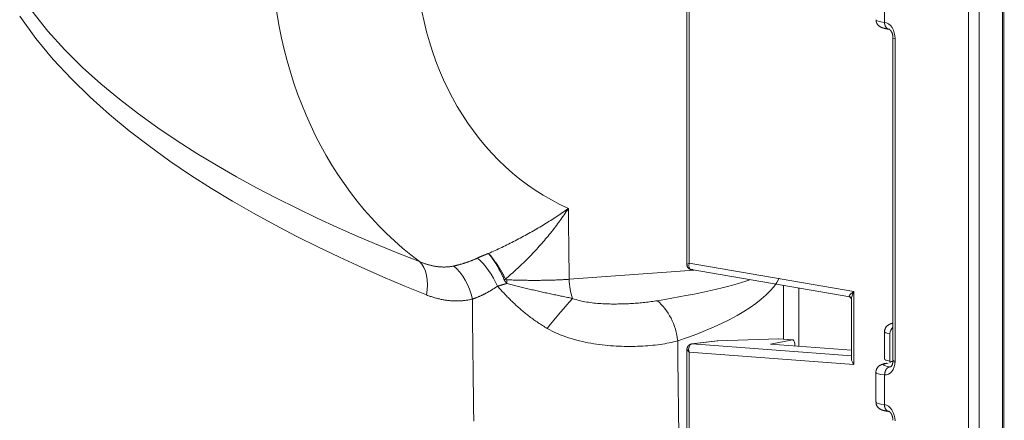
# Model space of a CAD drawing. Units: millimetres. Extents: x -1186 to 13146, y 0 to 5111.
# Drawn here: x 0 to 66, y 2819 to 2846 of the extents above; entities that cross this region are included whole.
import ezdxf

# ---------------------------------------------------------------- set-up
doc = ezdxf.new("R2010")
doc.units = ezdxf.units.MM
doc.header["$LTSCALE"] = 10
doc.layers.add('1', color=7, linetype='Continuous', true_color=0xffffff)

msp = doc.modelspace()

# ---------------------------------------------------------------- linework, layer by layer
at = {"layer": '1', "color": 3, "linetype": 'Continuous', "lineweight": 13}
for p, q in [((65.653, 2736.392), (65.71, 2974.073)), ((65.741, 2736.418), (65.797, 2974.099)), ((63.393, 2736.201), (63.449, 2973.882)), ((64.162, 2973.882), (64.106, 2736.201)), ((44.702, 2873.654), (44.691, 2829.485)), ((44.847, 2873.476), (44.837, 2829.577)), ((57.832, 2845.58), (57.832, 2847.56)), ((58.394, 2844.541), (58.389, 2823.1)), ((58.394, 2844.541), (58.536, 2844.498)), ((58.536, 2844.498), (58.531, 2823.057)), ((44.837, 2829.577), (44.691, 2829.485)), ((44.837, 2829.577), (55.782, 2827.687)), ((36.862, 2828.506), (45.179, 2829.115)), ((44.973, 2829.151), (55.517, 2827.33)), ((51.119, 2824.532), (51.12, 2828.091)), ((52.135, 2827.914), (52.134, 2824.06)), ((55.515, 2827.33), (55.632, 2827.211)), ((55.782, 2827.687), (55.78, 2822.841)), ((55.635, 2827.189), (55.635, 2823.223)), ((58.39, 2825.566), (58.39, 2825.468)), ((57.835, 2825.021), (57.835, 2823.213)), ((58.192, 2824.884), (58.192, 2823.069)), ((45.039, 2824.208), (45.009, 2824.207)), ((46.71, 2824.417), (45.01, 2824.207)), ((46.739, 2824.418), (45.041, 2824.208)), ((45.041, 2824.208), (55.634, 2823.418)), ((46.739, 2824.418), (46.71, 2824.417)), ((50.779, 2824.554), (46.737, 2824.419)), ((46.739, 2824.418), (46.737, 2824.419)), ((50.781, 2824.553), (46.739, 2824.418)), ((50.258, 2824.201), (51.702, 2824.485)), ((50.258, 2824.201), (55.635, 2823.8)), ((50.781, 2824.553), (50.779, 2824.554)), ((50.811, 2824.554), (50.781, 2824.553)), ((51.702, 2824.485), (50.781, 2824.553)), ((51.724, 2824.486), (50.811, 2824.554)), ((51.857, 2824.218), (51.857, 2824.082)), ((44.69, 2823.836), (44.685, 2803.087)), ((44.69, 2823.831), (44.836, 2823.657)), ((44.836, 2823.657), (44.831, 2803.179)), ((55.78, 2822.841), (44.836, 2823.657)), ((58.192, 2823.069), (58.204, 2822.948)), ((58.389, 2823.1), (58.531, 2823.057)), ((57.26, 2822.32), (57.259, 2820.352)), ((57.826, 2820.174), (57.826, 2822.154)), ((58.194, 2822.692), (58.253, 2822.699))]:
    msp.add_line(p, q, dxfattribs=at)
for points in [[(1.12, 2846.349), (2.196, 2844.998), (3.329, 2843.749), (4.504, 2842.589), (5.713, 2841.502), (6.951, 2840.476), (8.214, 2839.505), (9.498, 2838.582), (10.795, 2837.707), (12.101, 2836.874), (13.417, 2836.08), (14.74, 2835.32), (16.07, 2834.593), (17.406, 2833.895), (18.749, 2833.224), (20.097, 2832.579), (21.45, 2831.957), (22.808, 2831.358), (24.17, 2830.78), (25.537, 2830.222), (26.907, 2829.683)], [(27.381, 2827.463), (25.922, 2828.056), (24.468, 2828.67), (23.02, 2829.307), (21.578, 2829.969), (20.142, 2830.657), (18.713, 2831.372), (17.291, 2832.116), (15.876, 2832.891), (14.471, 2833.701), (13.074, 2834.546), (11.688, 2835.432), (10.313, 2836.362), (8.95, 2837.342), (7.606, 2838.373), (6.29, 2839.458), (5.005, 2840.603), (3.757, 2841.817), (2.552, 2843.112), (1.398, 2844.503), (0.32, 2845.996)], [(57.275, 2845.739), (57.274, 2845.708), (57.274, 2845.678), (57.277, 2845.648), (57.283, 2845.619), (57.291, 2845.59), (57.301, 2845.562), (57.313, 2845.535), (57.327, 2845.508), (57.342, 2845.482), (57.358, 2845.458), (57.375, 2845.435), (57.393, 2845.413), (57.411, 2845.392), (57.43, 2845.373), (57.45, 2845.355), (57.469, 2845.338), (57.489, 2845.323), (57.509, 2845.309), (57.529, 2845.296), (57.548, 2845.284), (57.568, 2845.273), (57.587, 2845.263), (57.605, 2845.254), (57.624, 2845.246), (57.642, 2845.238), (57.66, 2845.231), (57.678, 2845.224), (57.697, 2845.218), (57.715, 2845.211), (57.733, 2845.206), (57.751, 2845.2), (57.769, 2845.195), (57.788, 2845.19), (57.806, 2845.185), (57.825, 2845.18), (57.844, 2845.176), (57.863, 2845.172), (57.883, 2845.168), (57.903, 2845.163), (57.923, 2845.159), (57.944, 2845.156), (57.965, 2845.152), (57.986, 2845.148), (58.008, 2845.144), (58.03, 2845.141), (58.053, 2845.137), (58.076, 2845.134), (58.099, 2845.13), (58.122, 2845.127), (58.146, 2845.124)], [(57.832, 2845.58), (57.832, 2845.564), (57.833, 2845.549), (57.834, 2845.533), (57.835, 2845.518), (57.837, 2845.503), (57.839, 2845.488), (57.841, 2845.473), (57.844, 2845.458), (57.847, 2845.443), (57.85, 2845.429), (57.854, 2845.414), (57.858, 2845.4), (57.863, 2845.386), (57.867, 2845.373), (57.872, 2845.359), (57.878, 2845.346), (57.883, 2845.333), (57.889, 2845.32), (57.896, 2845.308), (57.902, 2845.296), (57.909, 2845.284), (57.916, 2845.273), (57.924, 2845.262), (57.931, 2845.252), (57.939, 2845.241), (57.947, 2845.231), (57.956, 2845.222), (57.964, 2845.213), (57.973, 2845.204), (57.982, 2845.196), (57.991, 2845.188), (58.001, 2845.18), (58.011, 2845.173), (58.02, 2845.167), (58.03, 2845.161), (58.041, 2845.155), (58.051, 2845.15), (58.061, 2845.145), (58.072, 2845.141), (58.083, 2845.137), (58.093, 2845.134), (58.104, 2845.131), (58.115, 2845.129), (58.126, 2845.127), (58.137, 2845.126), (58.149, 2845.125), (58.16, 2845.124), (58.171, 2845.124), (58.182, 2845.125), (58.194, 2845.126)], [(58.134, 2845.126), (58.134, 2845.127), (58.135, 2845.128), (58.135, 2845.129), (58.135, 2845.129), (58.136, 2845.13), (58.137, 2845.13), (58.138, 2845.13), (58.139, 2845.129), (58.14, 2845.129), (58.141, 2845.128), (58.143, 2845.127), (58.145, 2845.126), (58.147, 2845.125), (58.149, 2845.124), (58.151, 2845.122), (58.154, 2845.121), (58.156, 2845.119), (58.159, 2845.117), (58.162, 2845.114), (58.165, 2845.112), (58.169, 2845.109), (58.172, 2845.106), (58.176, 2845.103), (58.18, 2845.1), (58.184, 2845.097), (58.188, 2845.093), (58.193, 2845.09), (58.197, 2845.086), (58.202, 2845.082), (58.206, 2845.077), (58.211, 2845.072), (58.216, 2845.068), (58.221, 2845.062), (58.226, 2845.057), (58.231, 2845.051), (58.236, 2845.045), (58.241, 2845.039), (58.245, 2845.032), (58.25, 2845.026), (58.255, 2845.019), (58.26, 2845.011), (58.265, 2845.004), (58.27, 2844.996), (58.275, 2844.987), (58.28, 2844.979), (58.285, 2844.97), (58.291, 2844.961), (58.296, 2844.952), (58.301, 2844.943), (58.306, 2844.933)], [(58.306, 2844.933), (58.31, 2844.927), (58.313, 2844.922), (58.316, 2844.916), (58.319, 2844.91), (58.323, 2844.903), (58.326, 2844.896), (58.329, 2844.89), (58.332, 2844.883), (58.334, 2844.875), (58.337, 2844.868), (58.34, 2844.861), (58.342, 2844.853), (58.345, 2844.845), (58.348, 2844.838), (58.35, 2844.83), (58.352, 2844.822), (58.355, 2844.813), (58.357, 2844.805), (58.359, 2844.797), (58.361, 2844.789), (58.363, 2844.781), (58.365, 2844.772), (58.367, 2844.764), (58.369, 2844.756), (58.371, 2844.748), (58.373, 2844.739), (58.375, 2844.731), (58.376, 2844.723), (58.378, 2844.715), (58.379, 2844.706), (58.381, 2844.698), (58.382, 2844.69), (58.383, 2844.682), (58.385, 2844.673), (58.386, 2844.665), (58.387, 2844.657), (58.388, 2844.649), (58.389, 2844.64), (58.39, 2844.632), (58.391, 2844.624), (58.391, 2844.616), (58.392, 2844.607), (58.393, 2844.599), (58.393, 2844.591), (58.393, 2844.583), (58.394, 2844.574), (58.394, 2844.566), (58.394, 2844.558), (58.394, 2844.55), (58.394, 2844.541)], [(31.5, 2830.223), (31.609, 2830.272), (31.719, 2830.321), (31.829, 2830.37), (31.939, 2830.421), (32.049, 2830.472), (32.16, 2830.523), (32.27, 2830.575), (32.381, 2830.628), (32.492, 2830.681), (32.603, 2830.735), (32.714, 2830.789), (32.826, 2830.844), (32.937, 2830.9), (33.049, 2830.956), (33.161, 2831.013), (33.272, 2831.07), (33.384, 2831.128), (33.495, 2831.186), (33.607, 2831.245), (33.717, 2831.304), (33.828, 2831.363), (33.938, 2831.423), (34.048, 2831.483), (34.158, 2831.544), (34.267, 2831.605), (34.376, 2831.667), (34.484, 2831.728), (34.592, 2831.79), (34.699, 2831.853), (34.805, 2831.915), (34.911, 2831.978), (35.016, 2832.041), (35.121, 2832.104), (35.225, 2832.167), (35.328, 2832.231), (35.431, 2832.294), (35.533, 2832.358), (35.634, 2832.423), (35.735, 2832.487), (35.836, 2832.552), (35.935, 2832.617), (36.034, 2832.682), (36.133, 2832.748), (36.231, 2832.814), (36.328, 2832.88), (36.425, 2832.946), (36.522, 2833.013), (36.617, 2833.08), (36.712, 2833.147), (36.807, 2833.214)], [(36.807, 2833.214), (36.738, 2833.11), (36.669, 2833.005), (36.598, 2832.901), (36.527, 2832.798), (36.455, 2832.695), (36.383, 2832.592), (36.31, 2832.489), (36.236, 2832.386), (36.161, 2832.284), (36.085, 2832.183), (36.009, 2832.081), (35.932, 2831.98), (35.854, 2831.879), (35.776, 2831.778), (35.697, 2831.678), (35.617, 2831.579), (35.537, 2831.48), (35.456, 2831.381), (35.375, 2831.283), (35.292, 2831.185), (35.21, 2831.087), (35.126, 2830.99), (35.042, 2830.894), (34.958, 2830.797), (34.872, 2830.702), (34.786, 2830.607), (34.7, 2830.512), (34.613, 2830.418), (34.526, 2830.324), (34.439, 2830.232), (34.35, 2830.139), (34.262, 2830.048), (34.173, 2829.956), (34.083, 2829.866), (33.993, 2829.776), (33.903, 2829.687), (33.813, 2829.598), (33.722, 2829.511), (33.631, 2829.424), (33.541, 2829.338), (33.449, 2829.253), (33.358, 2829.169), (33.267, 2829.085), (33.175, 2829.002), (33.083, 2828.92), (32.991, 2828.839), (32.899, 2828.759), (32.807, 2828.679), (32.715, 2828.601), (32.623, 2828.523)], [(36.807, 2833.214), (36.808, 2833.12), (36.809, 2833.026), (36.81, 2832.932), (36.811, 2832.837), (36.812, 2832.743), (36.813, 2832.649), (36.814, 2832.555), (36.815, 2832.461), (36.816, 2832.367), (36.817, 2832.272), (36.818, 2832.178), (36.819, 2832.084), (36.82, 2831.99), (36.821, 2831.896), (36.822, 2831.801), (36.823, 2831.707), (36.824, 2831.613), (36.825, 2831.519), (36.826, 2831.425), (36.827, 2831.331), (36.828, 2831.236), (36.829, 2831.142), (36.831, 2831.048), (36.832, 2830.954), (36.833, 2830.86), (36.834, 2830.766), (36.835, 2830.671), (36.836, 2830.577), (36.837, 2830.483), (36.838, 2830.389), (36.84, 2830.295), (36.841, 2830.201), (36.842, 2830.106), (36.843, 2830.012), (36.844, 2829.918), (36.845, 2829.824), (36.846, 2829.73), (36.848, 2829.636), (36.849, 2829.541), (36.85, 2829.447), (36.851, 2829.353), (36.852, 2829.259), (36.854, 2829.165), (36.855, 2829.071), (36.856, 2828.976), (36.857, 2828.882), (36.858, 2828.788), (36.86, 2828.694), (36.861, 2828.6), (36.862, 2828.506)], [(30.764, 2829.919), (30.778, 2829.925), (30.791, 2829.932), (30.805, 2829.938), (30.819, 2829.944), (30.833, 2829.951), (30.847, 2829.957), (30.862, 2829.963), (30.876, 2829.97), (30.89, 2829.976), (30.904, 2829.982), (30.918, 2829.989), (30.932, 2829.995), (30.947, 2830.001), (30.961, 2830.007), (30.975, 2830.014), (30.99, 2830.02), (31.004, 2830.026), (31.019, 2830.032), (31.033, 2830.038), (31.048, 2830.045), (31.062, 2830.051), (31.077, 2830.057), (31.092, 2830.063), (31.106, 2830.069), (31.121, 2830.075), (31.136, 2830.081), (31.151, 2830.087), (31.165, 2830.093), (31.18, 2830.1), (31.195, 2830.106), (31.21, 2830.112), (31.225, 2830.118), (31.24, 2830.124), (31.255, 2830.13), (31.27, 2830.135), (31.285, 2830.141), (31.3, 2830.147), (31.315, 2830.153), (31.331, 2830.159), (31.346, 2830.165), (31.361, 2830.171), (31.376, 2830.177), (31.392, 2830.183), (31.407, 2830.188), (31.422, 2830.194), (31.438, 2830.2), (31.453, 2830.206), (31.469, 2830.212), (31.484, 2830.217), (31.5, 2830.223)], [(32.538, 2828.483), (32.52, 2828.523), (32.502, 2828.563), (32.484, 2828.603), (32.465, 2828.643), (32.447, 2828.682), (32.428, 2828.722), (32.409, 2828.761), (32.39, 2828.8), (32.371, 2828.839), (32.352, 2828.878), (32.333, 2828.916), (32.313, 2828.955), (32.293, 2828.993), (32.273, 2829.031), (32.253, 2829.069), (32.233, 2829.107), (32.213, 2829.145), (32.193, 2829.182), (32.172, 2829.219), (32.151, 2829.256), (32.13, 2829.293), (32.109, 2829.33), (32.088, 2829.367), (32.067, 2829.403), (32.046, 2829.439), (32.024, 2829.475), (32.003, 2829.51), (31.981, 2829.545), (31.96, 2829.579), (31.938, 2829.613), (31.917, 2829.647), (31.895, 2829.681), (31.874, 2829.714), (31.852, 2829.747), (31.83, 2829.779), (31.808, 2829.811), (31.787, 2829.843), (31.765, 2829.874), (31.743, 2829.905), (31.721, 2829.936), (31.699, 2829.967), (31.677, 2829.997), (31.655, 2830.026), (31.633, 2830.055), (31.611, 2830.084), (31.589, 2830.113), (31.566, 2830.141), (31.544, 2830.169), (31.522, 2830.196), (31.5, 2830.223)], [(32.623, 2828.523), (32.603, 2828.562), (32.584, 2828.602), (32.564, 2828.641), (32.544, 2828.68), (32.524, 2828.719), (32.504, 2828.758), (32.484, 2828.796), (32.463, 2828.835), (32.442, 2828.873), (32.422, 2828.911), (32.401, 2828.949), (32.379, 2828.987), (32.358, 2829.024), (32.337, 2829.062), (32.315, 2829.099), (32.293, 2829.136), (32.271, 2829.172), (32.249, 2829.209), (32.227, 2829.246), (32.205, 2829.282), (32.182, 2829.318), (32.159, 2829.354), (32.136, 2829.39), (32.113, 2829.425), (32.09, 2829.46), (32.067, 2829.495), (32.044, 2829.53), (32.021, 2829.564), (31.997, 2829.597), (31.974, 2829.631), (31.951, 2829.664), (31.927, 2829.696), (31.904, 2829.729), (31.88, 2829.761), (31.857, 2829.792), (31.833, 2829.823), (31.81, 2829.854), (31.786, 2829.885), (31.763, 2829.915), (31.739, 2829.945), (31.715, 2829.974), (31.691, 2830.003), (31.668, 2830.032), (31.644, 2830.06), (31.62, 2830.089), (31.596, 2830.116), (31.572, 2830.144), (31.548, 2830.17), (31.524, 2830.197), (31.5, 2830.223)], [(26.907, 2829.683), (26.953, 2829.664), (26.998, 2829.645), (27.044, 2829.627), (27.09, 2829.609), (27.135, 2829.592), (27.181, 2829.575), (27.227, 2829.559), (27.272, 2829.543), (27.318, 2829.528), (27.364, 2829.513), (27.409, 2829.499), (27.455, 2829.485), (27.501, 2829.472), (27.546, 2829.459), (27.592, 2829.447), (27.638, 2829.436), (27.684, 2829.425), (27.729, 2829.414), (27.775, 2829.404), (27.821, 2829.395), (27.866, 2829.386), (27.912, 2829.378), (27.958, 2829.37), (28.004, 2829.363), (28.049, 2829.356), (28.095, 2829.35), (28.141, 2829.345), (28.187, 2829.34), (28.233, 2829.336), (28.278, 2829.332), (28.324, 2829.329), (28.37, 2829.326), (28.416, 2829.324), (28.462, 2829.323), (28.507, 2829.323), (28.553, 2829.322), (28.599, 2829.323), (28.644, 2829.324), (28.69, 2829.326), (28.735, 2829.328), (28.78, 2829.332), (28.825, 2829.335), (28.87, 2829.34), (28.915, 2829.345), (28.96, 2829.35), (29.004, 2829.357), (29.049, 2829.363), (29.093, 2829.371), (29.137, 2829.379), (29.181, 2829.388)], [(29.181, 2829.388), (29.212, 2829.395), (29.242, 2829.401), (29.273, 2829.408), (29.303, 2829.415), (29.334, 2829.422), (29.365, 2829.429), (29.396, 2829.437), (29.427, 2829.444), (29.458, 2829.452), (29.489, 2829.46), (29.52, 2829.468), (29.551, 2829.477), (29.582, 2829.485), (29.613, 2829.494), (29.644, 2829.502), (29.676, 2829.511), (29.707, 2829.52), (29.738, 2829.53), (29.77, 2829.539), (29.801, 2829.549), (29.833, 2829.559), (29.864, 2829.569), (29.896, 2829.579), (29.928, 2829.589), (29.959, 2829.6), (29.991, 2829.61), (30.023, 2829.621), (30.055, 2829.632), (30.086, 2829.643), (30.118, 2829.654), (30.15, 2829.666), (30.182, 2829.678), (30.214, 2829.689), (30.246, 2829.702), (30.278, 2829.714), (30.311, 2829.726), (30.343, 2829.739), (30.375, 2829.751), (30.407, 2829.764), (30.439, 2829.777), (30.472, 2829.791), (30.504, 2829.804), (30.536, 2829.818), (30.569, 2829.832), (30.601, 2829.846), (30.634, 2829.86), (30.666, 2829.874), (30.699, 2829.889), (30.731, 2829.904), (30.764, 2829.919)], [(44.692, 2829.506), (44.692, 2829.494), (44.691, 2829.482), (44.692, 2829.47), (44.692, 2829.458), (44.693, 2829.446), (44.695, 2829.434), (44.697, 2829.422), (44.699, 2829.41), (44.702, 2829.399), (44.705, 2829.387), (44.709, 2829.375), (44.713, 2829.364), (44.717, 2829.353), (44.722, 2829.341), (44.728, 2829.33), (44.733, 2829.319), (44.74, 2829.309), (44.746, 2829.298), (44.753, 2829.288), (44.76, 2829.278), (44.768, 2829.268), (44.776, 2829.259), (44.785, 2829.25), (44.793, 2829.241), (44.802, 2829.233), (44.812, 2829.225), (44.821, 2829.217), (44.831, 2829.209), (44.841, 2829.202), (44.852, 2829.196), (44.862, 2829.19), (44.873, 2829.184), (44.884, 2829.178), (44.896, 2829.173), (44.907, 2829.169), (44.919, 2829.165), (44.93, 2829.161), (44.942, 2829.158), (44.954, 2829.155), (44.966, 2829.152), (44.978, 2829.15), (44.99, 2829.148), (45.002, 2829.147), (45.014, 2829.146), (45.026, 2829.146), (45.038, 2829.146), (45.05, 2829.146), (45.062, 2829.146), (45.074, 2829.147), (45.086, 2829.149)], [(32.097, 2828.041), (32.064, 2828.019), (32.03, 2827.996), (31.996, 2827.974), (31.963, 2827.952), (31.929, 2827.93), (31.895, 2827.909), (31.862, 2827.888), (31.828, 2827.866), (31.794, 2827.846), (31.76, 2827.825), (31.727, 2827.805), (31.693, 2827.785), (31.659, 2827.765), (31.626, 2827.745), (31.592, 2827.726), (31.558, 2827.707), (31.525, 2827.688), (31.491, 2827.669), (31.457, 2827.65), (31.424, 2827.632), (31.39, 2827.614), (31.356, 2827.596), (31.323, 2827.579), (31.289, 2827.561), (31.255, 2827.544), (31.222, 2827.527), (31.188, 2827.51), (31.155, 2827.494), (31.121, 2827.478), (31.088, 2827.462), (31.054, 2827.446), (31.021, 2827.43), (30.987, 2827.415), (30.954, 2827.4), (30.92, 2827.385), (30.887, 2827.371), (30.853, 2827.356), (30.82, 2827.342), (30.787, 2827.328), (30.753, 2827.314), (30.72, 2827.301), (30.687, 2827.288), (30.654, 2827.275), (30.62, 2827.262), (30.587, 2827.249), (30.554, 2827.237), (30.521, 2827.225), (30.488, 2827.213), (30.455, 2827.201), (30.422, 2827.19)], [(32.719, 2828.226), (32.706, 2828.222), (32.693, 2828.219), (32.68, 2828.216), (32.667, 2828.212), (32.654, 2828.209), (32.641, 2828.205), (32.628, 2828.202), (32.615, 2828.198), (32.602, 2828.195), (32.589, 2828.191), (32.576, 2828.187), (32.563, 2828.184), (32.551, 2828.18), (32.538, 2828.177), (32.525, 2828.173), (32.512, 2828.17), (32.5, 2828.166), (32.487, 2828.162), (32.474, 2828.159), (32.462, 2828.155), (32.449, 2828.151), (32.437, 2828.148), (32.424, 2828.144), (32.412, 2828.14), (32.399, 2828.137), (32.387, 2828.133), (32.375, 2828.129), (32.362, 2828.125), (32.35, 2828.122), (32.338, 2828.118), (32.325, 2828.114), (32.313, 2828.11), (32.301, 2828.107), (32.289, 2828.103), (32.276, 2828.099), (32.264, 2828.095), (32.252, 2828.091), (32.24, 2828.088), (32.228, 2828.084), (32.216, 2828.08), (32.204, 2828.076), (32.192, 2828.072), (32.18, 2828.068), (32.168, 2828.065), (32.156, 2828.061), (32.144, 2828.057), (32.133, 2828.053), (32.121, 2828.049), (32.109, 2828.045), (32.097, 2828.041)], [(35.4, 2825.244), (35.323, 2825.29), (35.247, 2825.335), (35.171, 2825.382), (35.096, 2825.429), (35.021, 2825.476), (34.947, 2825.524), (34.873, 2825.572), (34.799, 2825.621), (34.726, 2825.67), (34.654, 2825.72), (34.582, 2825.77), (34.511, 2825.821), (34.44, 2825.872), (34.369, 2825.924), (34.299, 2825.976), (34.23, 2826.029), (34.161, 2826.082), (34.092, 2826.135), (34.024, 2826.189), (33.956, 2826.243), (33.889, 2826.298), (33.822, 2826.353), (33.755, 2826.409), (33.689, 2826.465), (33.624, 2826.521), (33.558, 2826.578), (33.494, 2826.635), (33.429, 2826.693), (33.365, 2826.751), (33.301, 2826.809), (33.238, 2826.868), (33.175, 2826.927), (33.113, 2826.986), (33.05, 2827.046), (32.989, 2827.106), (32.927, 2827.167), (32.866, 2827.227), (32.805, 2827.289), (32.744, 2827.35), (32.684, 2827.412), (32.624, 2827.473), (32.565, 2827.536), (32.505, 2827.598), (32.446, 2827.661), (32.387, 2827.724), (32.329, 2827.787), (32.271, 2827.85), (32.213, 2827.914), (32.155, 2827.978), (32.097, 2828.041)], [(32.719, 2828.226), (32.715, 2828.23), (32.71, 2828.235), (32.706, 2828.239), (32.701, 2828.244), (32.697, 2828.248), (32.693, 2828.253), (32.689, 2828.257), (32.684, 2828.262), (32.68, 2828.267), (32.676, 2828.271), (32.672, 2828.276), (32.668, 2828.281), (32.664, 2828.285), (32.66, 2828.29), (32.656, 2828.295), (32.652, 2828.3), (32.648, 2828.305), (32.644, 2828.31), (32.64, 2828.314), (32.636, 2828.319), (32.632, 2828.324), (32.628, 2828.329), (32.624, 2828.335), (32.621, 2828.34), (32.617, 2828.345), (32.613, 2828.35), (32.61, 2828.355), (32.606, 2828.36), (32.603, 2828.366), (32.599, 2828.371), (32.596, 2828.376), (32.592, 2828.382), (32.589, 2828.387), (32.586, 2828.392), (32.582, 2828.398), (32.579, 2828.403), (32.576, 2828.409), (32.573, 2828.414), (32.57, 2828.42), (32.566, 2828.425), (32.563, 2828.431), (32.56, 2828.437), (32.558, 2828.442), (32.555, 2828.448), (32.552, 2828.454), (32.549, 2828.459), (32.546, 2828.465), (32.544, 2828.471), (32.541, 2828.477), (32.538, 2828.483)], [(32.623, 2828.523), (32.624, 2828.52), (32.624, 2828.518), (32.625, 2828.516), (32.627, 2828.514), (32.628, 2828.512), (32.629, 2828.51), (32.631, 2828.508), (32.632, 2828.506), (32.634, 2828.504), (32.635, 2828.502), (32.637, 2828.5), (32.639, 2828.499), (32.641, 2828.497), (32.642, 2828.495), (32.644, 2828.494), (32.646, 2828.493), (32.648, 2828.491), (32.65, 2828.49), (32.653, 2828.489), (32.655, 2828.488), (32.657, 2828.487), (32.659, 2828.486), (32.661, 2828.485), (32.663, 2828.484), (32.666, 2828.483), (32.668, 2828.483), (32.67, 2828.482), (32.672, 2828.481), (32.675, 2828.481), (32.677, 2828.48), (32.679, 2828.479), (32.681, 2828.479), (32.684, 2828.478), (32.686, 2828.478), (32.688, 2828.478), (32.691, 2828.477), (32.693, 2828.477), (32.695, 2828.476), (32.697, 2828.476), (32.7, 2828.476), (32.702, 2828.475), (32.704, 2828.475), (32.707, 2828.475), (32.709, 2828.475), (32.711, 2828.475), (32.714, 2828.474), (32.716, 2828.474), (32.718, 2828.474), (32.721, 2828.474), (32.723, 2828.474)], [(32.719, 2828.226), (32.804, 2828.203), (32.889, 2828.18), (32.975, 2828.157), (33.061, 2828.135), (33.147, 2828.113), (33.233, 2828.091), (33.32, 2828.069), (33.407, 2828.047), (33.494, 2828.025), (33.581, 2828.004), (33.668, 2827.982), (33.756, 2827.961), (33.843, 2827.94), (33.931, 2827.919), (34.02, 2827.898), (34.108, 2827.877), (34.196, 2827.857), (34.285, 2827.836), (34.374, 2827.815), (34.463, 2827.795), (34.553, 2827.775), (34.642, 2827.754), (34.732, 2827.734), (34.822, 2827.714), (34.911, 2827.694), (35.001, 2827.674), (35.09, 2827.654), (35.179, 2827.635), (35.268, 2827.616), (35.356, 2827.596), (35.444, 2827.577), (35.532, 2827.558), (35.62, 2827.539), (35.708, 2827.52), (35.795, 2827.502), (35.882, 2827.483), (35.969, 2827.465), (36.056, 2827.446), (36.142, 2827.428), (36.229, 2827.41), (36.315, 2827.392), (36.401, 2827.374), (36.486, 2827.356), (36.572, 2827.339), (36.657, 2827.321), (36.742, 2827.304), (36.827, 2827.287), (36.912, 2827.269), (36.996, 2827.252), (37.081, 2827.235)], [(32.723, 2828.474), (32.804, 2828.47), (32.886, 2828.467), (32.968, 2828.464), (33.051, 2828.461), (33.134, 2828.458), (33.218, 2828.455), (33.302, 2828.452), (33.386, 2828.45), (33.471, 2828.448), (33.557, 2828.445), (33.642, 2828.444), (33.728, 2828.442), (33.814, 2828.44), (33.9, 2828.439), (33.986, 2828.438), (34.071, 2828.437), (34.157, 2828.436), (34.243, 2828.435), (34.328, 2828.435), (34.414, 2828.434), (34.499, 2828.434), (34.585, 2828.434), (34.67, 2828.434), (34.755, 2828.435), (34.84, 2828.435), (34.926, 2828.436), (35.011, 2828.437), (35.096, 2828.438), (35.181, 2828.439), (35.266, 2828.441), (35.351, 2828.443), (35.435, 2828.444), (35.519, 2828.446), (35.602, 2828.448), (35.685, 2828.451), (35.767, 2828.453), (35.849, 2828.456), (35.93, 2828.459), (36.011, 2828.462), (36.091, 2828.465), (36.17, 2828.468), (36.249, 2828.472), (36.328, 2828.475), (36.406, 2828.479), (36.483, 2828.483), (36.56, 2828.487), (36.636, 2828.492), (36.712, 2828.496), (36.787, 2828.501), (36.862, 2828.506)], [(30.422, 2827.19), (30.362, 2827.176), (30.302, 2827.163), (30.242, 2827.151), (30.182, 2827.14), (30.122, 2827.129), (30.062, 2827.12), (30.001, 2827.111), (29.941, 2827.103), (29.88, 2827.095), (29.819, 2827.089), (29.758, 2827.083), (29.697, 2827.079), (29.636, 2827.075), (29.575, 2827.071), (29.514, 2827.069), (29.452, 2827.067), (29.391, 2827.066), (29.33, 2827.066), (29.268, 2827.067), (29.207, 2827.069), (29.146, 2827.071), (29.085, 2827.074), (29.023, 2827.078), (28.962, 2827.083), (28.901, 2827.088), (28.84, 2827.094), (28.779, 2827.101), (28.718, 2827.109), (28.657, 2827.117), (28.596, 2827.127), (28.535, 2827.136), (28.474, 2827.147), (28.413, 2827.158), (28.352, 2827.171), (28.291, 2827.183), (28.23, 2827.197), (28.17, 2827.211), (28.109, 2827.226), (28.048, 2827.242), (27.987, 2827.259), (27.926, 2827.276), (27.866, 2827.294), (27.805, 2827.313), (27.744, 2827.332), (27.684, 2827.352), (27.623, 2827.373), (27.563, 2827.394), (27.502, 2827.417), (27.442, 2827.44), (27.381, 2827.463)], [(30.519, 2819.076), (30.507, 2819.978), (30.495, 2820.879), (30.483, 2821.78), (30.472, 2822.682), (30.461, 2823.583), (30.451, 2824.485), (30.441, 2825.386), (30.431, 2826.288), (30.422, 2827.19)], [(37.081, 2827.235), (37.197, 2827.194), (37.315, 2827.156), (37.433, 2827.122), (37.551, 2827.091), (37.67, 2827.063), (37.789, 2827.037), (37.907, 2827.014), (38.026, 2826.994), (38.144, 2826.975), (38.263, 2826.958), (38.381, 2826.943), (38.5, 2826.93), (38.618, 2826.918), (38.736, 2826.907), (38.854, 2826.898), (38.971, 2826.89), (39.089, 2826.883), (39.206, 2826.877), (39.322, 2826.873), (39.439, 2826.869), (39.554, 2826.866), (39.67, 2826.864), (39.785, 2826.863), (39.9, 2826.863), (40.014, 2826.864), (40.128, 2826.865), (40.241, 2826.867), (40.354, 2826.87), (40.467, 2826.873), (40.58, 2826.877), (40.692, 2826.881), (40.803, 2826.886), (40.914, 2826.892), (41.025, 2826.899), (41.135, 2826.906), (41.245, 2826.913), (41.354, 2826.921), (41.463, 2826.93), (41.571, 2826.939), (41.679, 2826.949), (41.786, 2826.959), (41.893, 2826.97), (41.999, 2826.982), (42.105, 2826.994), (42.21, 2827.007), (42.314, 2827.021), (42.418, 2827.035), (42.522, 2827.05), (42.624, 2827.066), (42.727, 2827.082)], [(58.387, 2825.59), (58.371, 2825.586), (58.356, 2825.582), (58.341, 2825.578), (58.326, 2825.575), (58.312, 2825.571), (58.297, 2825.567), (58.283, 2825.563), (58.268, 2825.558), (58.254, 2825.554), (58.239, 2825.549), (58.225, 2825.544), (58.211, 2825.538), (58.196, 2825.533), (58.182, 2825.526), (58.168, 2825.52), (58.153, 2825.512), (58.139, 2825.505), (58.124, 2825.496), (58.109, 2825.487), (58.094, 2825.478), (58.079, 2825.467), (58.064, 2825.456), (58.048, 2825.444), (58.033, 2825.432), (58.017, 2825.418), (58.001, 2825.404), (57.986, 2825.389), (57.971, 2825.373), (57.957, 2825.356), (57.943, 2825.339), (57.929, 2825.32), (57.917, 2825.301), (57.905, 2825.282), (57.894, 2825.261), (57.884, 2825.24), (57.874, 2825.219), (57.866, 2825.196), (57.858, 2825.174), (57.851, 2825.15), (57.845, 2825.127), (57.84, 2825.103), (57.837, 2825.079), (57.834, 2825.055), (57.833, 2825.031), (57.833, 2825.007), (57.835, 2824.984), (57.839, 2824.96), (57.845, 2824.938), (57.852, 2824.915), (57.86, 2824.893)], [(44.076, 2824.414), (43.939, 2824.378), (43.799, 2824.344), (43.656, 2824.312), (43.511, 2824.281), (43.363, 2824.253), (43.213, 2824.227), (43.06, 2824.202), (42.905, 2824.179), (42.748, 2824.158), (42.588, 2824.139), (42.426, 2824.122), (42.262, 2824.106), (42.096, 2824.092), (41.929, 2824.08), (41.76, 2824.07), (41.588, 2824.061), (41.415, 2824.054), (41.24, 2824.049), (41.063, 2824.046), (40.886, 2824.045), (40.707, 2824.046), (40.528, 2824.049), (40.347, 2824.053), (40.166, 2824.06), (39.983, 2824.069), (39.8, 2824.08), (39.616, 2824.093), (39.431, 2824.108), (39.245, 2824.126), (39.058, 2824.146), (38.87, 2824.169), (38.682, 2824.195), (38.492, 2824.224), (38.303, 2824.255), (38.115, 2824.289), (37.927, 2824.326), (37.74, 2824.367), (37.553, 2824.41), (37.368, 2824.457), (37.183, 2824.507), (36.999, 2824.561), (36.815, 2824.619), (36.633, 2824.681), (36.452, 2824.747), (36.271, 2824.818), (36.092, 2824.894), (35.915, 2824.974), (35.74, 2825.06), (35.568, 2825.149), (35.4, 2825.244)], [(44.076, 2824.414), (44.086, 2823.578), (44.097, 2822.741), (44.107, 2821.905), (44.118, 2821.069), (44.129, 2820.233), (44.141, 2819.397), (44.153, 2818.56)], [(45.018, 2824.208), (45.006, 2824.206), (44.994, 2824.204), (44.982, 2824.202), (44.971, 2824.2), (44.96, 2824.197), (44.949, 2824.194), (44.938, 2824.19), (44.927, 2824.187), (44.916, 2824.183), (44.906, 2824.178), (44.895, 2824.173), (44.885, 2824.168), (44.875, 2824.163), (44.865, 2824.157), (44.855, 2824.151), (44.846, 2824.144), (44.836, 2824.137), (44.827, 2824.13), (44.818, 2824.123), (44.809, 2824.115), (44.801, 2824.107), (44.793, 2824.099), (44.785, 2824.09), (44.777, 2824.082), (44.77, 2824.073), (44.763, 2824.063), (44.756, 2824.054), (44.75, 2824.044), (44.744, 2824.035), (44.738, 2824.025), (44.732, 2824.015), (44.727, 2824.004), (44.722, 2823.994), (44.718, 2823.983), (44.714, 2823.972), (44.71, 2823.962), (44.706, 2823.951), (44.703, 2823.94), (44.7, 2823.928), (44.697, 2823.917), (44.695, 2823.906), (44.693, 2823.895), (44.692, 2823.884), (44.691, 2823.873), (44.691, 2823.861), (44.691, 2823.85), (44.691, 2823.839), (44.692, 2823.828), (44.693, 2823.817), (44.695, 2823.806)], [(57.995, 2822.925), (57.977, 2822.924), (57.959, 2822.922), (57.94, 2822.921), (57.922, 2822.918), (57.904, 2822.916), (57.886, 2822.912), (57.868, 2822.909), (57.85, 2822.905), (57.832, 2822.901), (57.813, 2822.896), (57.795, 2822.891), (57.777, 2822.886), (57.759, 2822.88), (57.741, 2822.875), (57.722, 2822.868), (57.704, 2822.862), (57.686, 2822.855), (57.668, 2822.848), (57.65, 2822.841), (57.632, 2822.834), (57.614, 2822.826), (57.595, 2822.818), (57.577, 2822.809), (57.559, 2822.8), (57.541, 2822.79), (57.522, 2822.779), (57.504, 2822.767), (57.485, 2822.753), (57.466, 2822.739), (57.447, 2822.723), (57.428, 2822.705), (57.409, 2822.687), (57.391, 2822.667), (57.373, 2822.646), (57.357, 2822.624), (57.342, 2822.601), (57.328, 2822.577), (57.315, 2822.552), (57.303, 2822.526), (57.292, 2822.499), (57.283, 2822.472), (57.274, 2822.444), (57.267, 2822.415), (57.261, 2822.385), (57.258, 2822.356), (57.256, 2822.327), (57.257, 2822.297), (57.26, 2822.269), (57.267, 2822.241), (57.276, 2822.214)], [(58.389, 2823.1), (58.389, 2823.078), (58.388, 2823.057), (58.387, 2823.037), (58.385, 2823.016), (58.383, 2822.997), (58.38, 2822.977), (58.378, 2822.958), (58.374, 2822.94), (58.371, 2822.922), (58.367, 2822.904), (58.362, 2822.887), (58.357, 2822.87), (58.352, 2822.854), (58.347, 2822.839), (58.341, 2822.824), (58.335, 2822.81), (58.329, 2822.797), (58.323, 2822.784), (58.317, 2822.773), (58.311, 2822.762), (58.305, 2822.752), (58.299, 2822.743), (58.293, 2822.735), (58.287, 2822.728), (58.282, 2822.721), (58.277, 2822.715), (58.272, 2822.71), (58.268, 2822.706), (58.264, 2822.703), (58.261, 2822.7), (58.257, 2822.697), (58.255, 2822.695), (58.253, 2822.694), (58.251, 2822.693), (58.25, 2822.692), (58.249, 2822.691), (58.248, 2822.691), (58.248, 2822.691), (58.249, 2822.691), (58.249, 2822.691), (58.25, 2822.691), (58.25, 2822.691), (58.251, 2822.691), (58.252, 2822.692), (58.253, 2822.692), (58.253, 2822.692), (58.254, 2822.692), (58.254, 2822.692), (58.254, 2822.692), (58.254, 2822.692)], [(58.194, 2822.692), (58.182, 2822.69), (58.171, 2822.688), (58.16, 2822.686), (58.149, 2822.683), (58.138, 2822.679), (58.127, 2822.675), (58.116, 2822.671), (58.105, 2822.666), (58.094, 2822.66), (58.083, 2822.654), (58.073, 2822.648), (58.062, 2822.641), (58.052, 2822.634), (58.042, 2822.626), (58.032, 2822.618), (58.022, 2822.61), (58.012, 2822.601), (58.003, 2822.592), (57.993, 2822.582), (57.984, 2822.572), (57.975, 2822.561), (57.966, 2822.551), (57.958, 2822.539), (57.95, 2822.528), (57.942, 2822.516), (57.934, 2822.504), (57.927, 2822.492), (57.919, 2822.479), (57.912, 2822.466), (57.906, 2822.452), (57.899, 2822.439), (57.893, 2822.425), (57.888, 2822.411), (57.882, 2822.397), (57.877, 2822.382), (57.872, 2822.368), (57.868, 2822.353), (57.864, 2822.338), (57.86, 2822.323), (57.856, 2822.308), (57.853, 2822.293), (57.85, 2822.277), (57.848, 2822.262), (57.846, 2822.246), (57.844, 2822.231), (57.843, 2822.215), (57.842, 2822.199), (57.841, 2822.184), (57.84, 2822.168), (57.84, 2822.152)], [(57.269, 2820.334), (57.268, 2820.303), (57.268, 2820.272), (57.271, 2820.243), (57.277, 2820.213), (57.285, 2820.185), (57.295, 2820.156), (57.307, 2820.129), (57.321, 2820.102), (57.336, 2820.077), (57.352, 2820.052), (57.369, 2820.029), (57.387, 2820.007), (57.405, 2819.987), (57.424, 2819.967), (57.444, 2819.949), (57.463, 2819.933), (57.483, 2819.917), (57.503, 2819.903), (57.523, 2819.89), (57.542, 2819.879), (57.562, 2819.868), (57.581, 2819.858), (57.599, 2819.849), (57.618, 2819.84), (57.636, 2819.832), (57.654, 2819.825), (57.672, 2819.818), (57.691, 2819.812), (57.709, 2819.806), (57.727, 2819.8), (57.745, 2819.795), (57.763, 2819.789), (57.782, 2819.784), (57.8, 2819.78), (57.819, 2819.775), (57.838, 2819.77), (57.857, 2819.766), (57.877, 2819.762), (57.897, 2819.758), (57.917, 2819.754), (57.938, 2819.75), (57.959, 2819.746), (57.98, 2819.742), (58.002, 2819.739), (58.024, 2819.735), (58.047, 2819.732), (58.07, 2819.728), (58.093, 2819.725), (58.116, 2819.722), (58.14, 2819.719)], [(57.826, 2820.174), (57.826, 2820.159), (57.827, 2820.143), (57.828, 2820.128), (57.829, 2820.112), (57.831, 2820.097), (57.833, 2820.082), (57.835, 2820.067), (57.838, 2820.052), (57.841, 2820.038), (57.844, 2820.023), (57.848, 2820.009), (57.852, 2819.995), (57.857, 2819.981), (57.861, 2819.967), (57.866, 2819.954), (57.872, 2819.94), (57.877, 2819.928), (57.883, 2819.915), (57.89, 2819.903), (57.896, 2819.891), (57.903, 2819.879), (57.91, 2819.868), (57.918, 2819.857), (57.925, 2819.846), (57.933, 2819.836), (57.941, 2819.826), (57.95, 2819.816), (57.958, 2819.807), (57.967, 2819.799), (57.976, 2819.79), (57.985, 2819.782), (57.995, 2819.775), (58.005, 2819.768), (58.014, 2819.761), (58.024, 2819.755), (58.035, 2819.75), (58.045, 2819.744), (58.055, 2819.74), (58.066, 2819.735), (58.077, 2819.732), (58.087, 2819.728), (58.098, 2819.726), (58.109, 2819.723), (58.12, 2819.721), (58.131, 2819.72), (58.143, 2819.719), (58.154, 2819.719), (58.165, 2819.719), (58.176, 2819.719), (58.187, 2819.721)], [(58.128, 2819.72), (58.128, 2819.722), (58.129, 2819.723), (58.129, 2819.723), (58.13, 2819.724), (58.131, 2819.724), (58.132, 2819.724), (58.133, 2819.724), (58.135, 2819.723), (58.136, 2819.722), (58.138, 2819.721), (58.141, 2819.72), (58.143, 2819.718), (58.146, 2819.716), (58.149, 2819.714), (58.152, 2819.712), (58.155, 2819.709), (58.159, 2819.707), (58.163, 2819.704), (58.167, 2819.7), (58.171, 2819.697), (58.176, 2819.693), (58.181, 2819.689), (58.186, 2819.685), (58.191, 2819.68), (58.196, 2819.675), (58.202, 2819.67), (58.207, 2819.664), (58.213, 2819.658), (58.219, 2819.652), (58.225, 2819.645), (58.231, 2819.638), (58.237, 2819.631), (58.243, 2819.623), (58.249, 2819.615), (58.256, 2819.606), (58.262, 2819.597), (58.268, 2819.588), (58.274, 2819.578), (58.28, 2819.568), (58.285, 2819.558), (58.291, 2819.548), (58.296, 2819.537), (58.302, 2819.525), (58.307, 2819.514), (58.312, 2819.502), (58.316, 2819.489), (58.321, 2819.477), (58.326, 2819.464), (58.33, 2819.451), (58.334, 2819.437)], [(58.334, 2819.437), (58.336, 2819.432), (58.339, 2819.426), (58.341, 2819.421), (58.343, 2819.416), (58.345, 2819.41), (58.347, 2819.405), (58.349, 2819.399), (58.351, 2819.394), (58.353, 2819.388), (58.355, 2819.382), (58.356, 2819.377), (58.358, 2819.371), (58.36, 2819.365), (58.362, 2819.359), (58.363, 2819.354), (58.365, 2819.348), (58.366, 2819.342), (58.367, 2819.336), (58.369, 2819.33), (58.37, 2819.323), (58.371, 2819.317), (58.373, 2819.311), (58.374, 2819.305), (58.375, 2819.299), (58.376, 2819.293), (58.377, 2819.286), (58.378, 2819.28), (58.379, 2819.274), (58.38, 2819.267), (58.38, 2819.261), (58.381, 2819.255), (58.382, 2819.248), (58.383, 2819.242), (58.383, 2819.236), (58.384, 2819.229), (58.384, 2819.223), (58.385, 2819.217), (58.385, 2819.21), (58.386, 2819.204), (58.386, 2819.198), (58.387, 2819.192), (58.387, 2819.185), (58.387, 2819.179), (58.388, 2819.173), (58.388, 2819.167), (58.388, 2819.16), (58.388, 2819.154), (58.388, 2819.148), (58.388, 2819.142), (58.388, 2819.136)]]:
    msp.add_lwpolyline(points, dxfattribs=at)
for centre, start, end in [((46.747, 2824.119), 91.91125, 97.05323), ((50.789, 2824.254), 85.79643, 91.91125)]:
    msp.add_arc(centre, 0.3, start, end, dxfattribs=at)
for centre, major_axis, ratio, start_param, end_param in [((40.24, 2852.581), (-5.449, -26.444), 0.851818, 3.991345, 5.907557), ((43.831, 2851.841), (4.036, 19.588), 0.851818, 0.658343, 2.957374), ((59.265, 2845.751), (2, -0.006), 0.125767, 3.141952, 3.913718), ((57.839, 2844.587), (-0.119, 0.993), 0.692208, 4.54104, 6.121988), ((25.426, 2827.139), (1.111, 2.787), 0.601739, 5.061087, 6.04019), ((28.464, 2826.866), (-0.696, 2.918), 0.660328, 4.665867, 5.579106), ((30.646, 2827.678), (-1.355, 2.677), 0.489403, 4.601797, 5.418363), ((45.191, 2829.621), (0.288, 0.443), 0.574421, 2.019531, 3.590145), ((31.954, 2828.268), (-1.813, -0.844), 0.02716, 1.886352, 1.935973), ((32.094, 2828.217), (-0.082, -1.998), 0.31217, 1.587893, 1.712323), ((37.888, 2828.294), (0.146, -1.995), 0.509188, 4.568957, 5.234205), ((34.757, 2828.065), (15.749, 1.464), 0.124951, 5.231317, 5.812362), ((36.886, 2827.804), (14.195, 1.996), 0.343183, 5.194665, 6.041093), ((56.136, 2827.731), (0.656, 0.38), 0.204668, 2.018667, 3.584228), ((56.136, 2827.731), (0.435, 0.708), 0.348342, 1.841445, 2.625435), ((35.869, 2825.647), (1.913, 2.311), 0.035517, 0.842916, 1.775395), ((41.947, 2824.675), (0.936, -2.85), 0.679384, 1.261863, 2.320293), ((59.835, 2825.026), (2, 0.005), 0.120276, 3.176939, 3.748212), ((58.603, 2824.919), (-0.083, -0.493), 0.815771, 3.890532, 4.919306), ((45.19, 2823.7), (0.213, -0.49), 0.651813, 2.951054, 4.521668), ((51.702, 2824.187), (0.021, 0.299), 0.510606, 4.850132, 6.420928), ((56.134, 2822.885), (0.447, -0.482), 0.463683, 3.604732, 4.388756), ((59.258, 2822.822), (1.5, 0.005), 0.11936, 2.483349, 3.923177), ((57.833, 2823.146), (-0.119, 0.993), 0.692208, 2.960093, 4.54104), ((59.835, 2823.207), (2, -0.006), 0.125767, 3.141921, 3.748903), ((44.121, 2821.887), (17.13, -0.07), 0.126788, 0.571856, 0.607446), ((59.26, 2822.325), (2, 0.005), 0.120276, 3.160722, 3.913027), ((59.259, 2820.346), (2, -0.006), 0.125767, 3.141952, 3.913718), ((57.833, 2819.181), (-0.119, 0.993), 0.692208, 4.54104, 6.121988)]:
    msp.add_ellipse(centre, major_axis=major_axis, ratio=ratio, start_param=start_param, end_param=end_param, dxfattribs=at)

doc.saveas('drawing.dxf')
